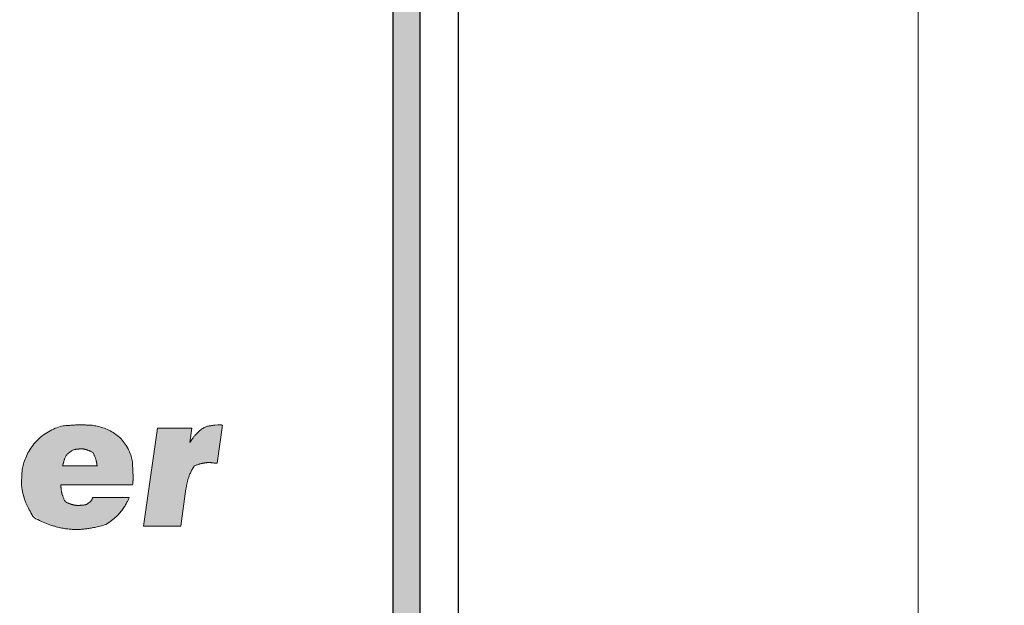
# Model space of a CAD drawing. Units: millimetres. Extents: x 36 to 806, y 2 to 571.
# Drawn here: x 394 to 420, y 369 to 384 of the extents above; entities that cross this region are included whole.
import ezdxf

# ---------------------------------------------------------------- set-up
doc = ezdxf.new("R2010")
doc.units = ezdxf.units.MM
doc.header["$LTSCALE"] = 0.5
for name, color, linetype, lineweight in [('10', 3, 'Continuous', 9), ('11', 251, 'Continuous', 9), ('7', 4, 'Continuous', 9)]:
    doc.layers.add(name, color=color, linetype=linetype, lineweight=lineweight)
doc.styles.get("Standard").update_dxf_attribs({"font": 'txt', "bigfont": 'bigfont'})
doc.styles.add('ＭＳ ゴシック', font='txt')
doc.dimstyles.get("Standard").update_dxf_attribs({"dimtxt": 0.18, "dimasz": 0.18, "dimexe": 0.18, "dimexo": 0.0625, "dimgap": 0.09, "dimtad": 0, "dimtih": 1, "dimtoh": 1, "dimdec": 4, "dimzin": 0, "dimdsep": 46, "dimtxsty": 'Standard', "dimcen": 0.09, "dimadec": 0, "dimazin": 0, "dimtfac": 1, "dimtdec": 4, "dimtofl": 0, "dimtmove": 0, "dimatfit": 3, "dimfxl": 1, "dimtolj": 1, "dimtzin": 0, "dimarcsym": 0})

# ---------------------------------------------------------------- blocks, each defined once
blk = doc.blocks.new('_OPEN')
at = {"color": 0}
for q in [(-1, 0.1667), (-1, -0.1667), (-1, 0)]:
    blk.add_line((0, 0), q, dxfattribs=at)
blk = doc.blocks.new('Dim1')
at = {"layer": '10', "color": 3, "linetype": 'Continuous', "lineweight": 9}
for p, q in [((404.927, 430.257), (419.677, 430.257)), ((417.427, 430.257), (417.427, 357.257)), ((404.927, 357.257), (419.677, 357.257))]:
    blk.add_line(p, q, dxfattribs=at)
at = {"layer": '10', "color": 3, "linetype": 'Continuous', "lineweight": 9, "xscale": 5.1763809, "yscale": 5.1763809, "zscale": 5.1763809}
for p, rotation in [((417.427, 430.257), 89.99999999999991), ((417.427, 357.257), 269.9999999999998)]:
    blk.add_blockref('_OPEN', p, dxfattribs=dict(at, rotation=rotation))
at = {"layer": '10', "color": 3, "linetype": 'Continuous', "lineweight": 9, "insert": (417.427, 393.757), "char_height": 8, "width": 64.7619, "attachment_point": 8, "rotation": 90, "style": 'ＭＳ ゴシック'}
blk.add_mtext('73', dxfattribs=at)
blk = doc.blocks.new('Dim9')
at = {"layer": '10', "color": 3, "linetype": 'Continuous', "lineweight": 9}
for p, q in [((417.227, 279.429), (417.227, 310.465)), ((405.927, 286.629), (419.477, 286.629)), ((406.927, 285.429), (419.477, 285.429))]:
    blk.add_line(p, q, dxfattribs=at)
at = {"layer": '10', "color": 3, "linetype": 'Continuous', "lineweight": 9, "xscale": 5.1763809, "yscale": 5.1763809, "zscale": 5.1763809}
for p, rotation in [((417.227, 286.629), 269.9999999999998), ((417.227, 285.429), 89.99999999999959)]:
    blk.add_blockref('_OPEN', p, dxfattribs=dict(at, rotation=rotation))
at = {"layer": '10', "color": 3, "linetype": 'Continuous', "lineweight": 9, "insert": (417.227, 299.965), "char_height": 8, "width": 78.09524, "attachment_point": 7, "rotation": 90, "style": 'ＭＳ ゴシック'}
blk.add_mtext('1.2', dxfattribs=at)

msp = doc.modelspace()

# ---------------------------------------------------------------- hatches: boundary and pattern name
at = {"layer": '7', "linetype": 'Continuous', "lineweight": 20}
h = msp.add_hatch(color=4, dxfattribs=at)
edge = h.paths.add_edge_path(flags=0)
edge.add_line((404.427, 359.257), (404.427, 428.257))
edge.add_arc((403.427, 428.257), 1, 0, 90)
edge.add_line((403.427, 429.257), (323.427, 429.257))
edge.add_arc((323.427, 428.257), 1, 90, 180)
edge.add_line((322.427, 428.257), (322.427, 359.257))
edge.add_arc((323.427, 359.257), 1, 180, 270)
edge.add_line((323.427, 358.257), (331.617, 358.257))
edge.add_line((331.617, 358.257), (331.617, 363.457))
edge.add_arc((333.617, 363.457), 2, 90, 180, ccw=False)
edge.add_line((333.617, 365.457), (348.817, 365.457))
edge.add_arc((348.817, 363.457), 2, 0, 90, ccw=False)
edge.add_line((350.817, 363.457), (350.817, 358.257))
edge.add_line((350.817, 358.257), (353.617, 358.257))
edge.add_line((353.617, 358.257), (353.617, 369.057))
edge.add_arc((355.617, 369.057), 2, 90, 180, ccw=False)
edge.add_line((355.617, 371.057), (363.197, 371.057))
edge.add_arc((363.197, 369.057), 2, 0, 90, ccw=False)
edge.add_line((365.197, 369.057), (365.197, 358.257))
edge.add_line((365.197, 358.257), (371.027, 358.257))
edge.add_line((371.027, 358.257), (371.027, 360.557))
edge.add_arc((373.027, 360.557), 2, 90, 180, ccw=False)
edge.add_line((373.027, 362.557), (394.827, 362.557))
edge.add_arc((394.827, 360.557), 2, 0, 90, ccw=False)
edge.add_line((396.827, 360.557), (396.827, 358.257))
edge.add_line((396.827, 358.257), (403.427, 358.257))
edge.add_arc((403.427, 359.257), 1, 270, 360)
edge = h.paths.add_edge_path(flags=0)
edge.add_line((323.127, 359.257), (323.127, 428.257))
edge.add_arc((323.427, 428.257), 0.3, 90, 180, ccw=False)
edge.add_line((323.427, 428.557), (403.427, 428.557))
edge.add_arc((403.427, 428.257), 0.3, 0, 90, ccw=False)
edge.add_line((403.727, 428.257), (403.727, 359.257))
edge.add_arc((403.427, 359.257), 0.3, 270, 360, ccw=False)
edge.add_line((403.427, 358.957), (397.527, 358.957))
edge.add_line((397.527, 358.957), (397.527, 360.557))
edge.add_arc((394.827, 360.557), 2.7, 0, 90)
edge.add_line((394.827, 363.257), (373.027, 363.257))
edge.add_arc((373.027, 360.557), 2.7, 90, 180)
edge.add_line((370.327, 360.557), (370.327, 358.957))
edge.add_line((370.327, 358.957), (365.897, 358.957))
edge.add_line((365.897, 358.957), (365.897, 369.057))
edge.add_arc((363.197, 369.057), 2.7, 0, 90)
edge.add_line((363.197, 371.757), (355.617, 371.757))
edge.add_arc((355.617, 369.057), 2.7, 90, 180)
edge.add_line((352.917, 369.057), (352.917, 358.957))
edge.add_line((352.917, 358.957), (351.517, 358.957))
edge.add_line((351.517, 358.957), (351.517, 363.457))
edge.add_arc((348.817, 363.457), 2.7, 0, 90)
edge.add_line((348.817, 366.157), (333.617, 366.157))
edge.add_arc((333.617, 363.457), 2.7, 90, 180)
edge.add_line((330.917, 363.457), (330.917, 358.957))
edge.add_line((330.917, 358.957), (323.427, 358.957))
edge.add_arc((323.427, 359.257), 0.3, 180, 270, ccw=False)
h = msp.add_hatch(color=4, dxfattribs=at)
h.paths.add_polyline_path([(395.886, 371.959), (395.883, 371.951), (395.882, 371.949), (395.882, 371.947), (395.881, 371.945), (395.88, 371.943), (395.879, 371.941), (395.878, 371.938), (395.877, 371.936), (395.876, 371.933), (395.875, 371.93), (395.873, 371.927), (395.872, 371.923), (395.871, 371.92), (395.869, 371.916), (395.867, 371.913), (395.865, 371.909), (395.863, 371.905), (395.86, 371.901), (395.858, 371.897), (395.855, 371.893), (395.852, 371.889), (395.849, 371.884), (395.846, 371.88), (395.843, 371.876), (395.839, 371.872), (395.836, 371.868), (395.832, 371.864), (395.829, 371.86), (395.825, 371.856), (395.821, 371.852), (395.818, 371.849), (395.814, 371.845), (395.81, 371.841), (395.806, 371.838), (395.801, 371.834), (395.797, 371.831), (395.793, 371.828), (395.788, 371.824), (395.784, 371.821), (395.779, 371.818), (395.775, 371.815), (395.77, 371.812), (395.765, 371.809), (395.76, 371.806), (395.756, 371.803), (395.751, 371.8), (395.746, 371.797), (395.74, 371.795), (395.735, 371.792), (395.73, 371.79), (395.725, 371.787), (395.719, 371.785), (395.714, 371.782), (395.708, 371.78), (395.703, 371.778), (395.697, 371.776), (395.692, 371.774), (395.686, 371.772), (395.68, 371.77), (395.674, 371.768), (395.668, 371.767), (395.662, 371.765), (395.656, 371.763), (395.65, 371.762), (395.644, 371.76), (395.637, 371.759), (395.631, 371.758), (395.625, 371.756), (395.618, 371.755), (395.612, 371.754), (395.605, 371.753), (395.599, 371.752), (395.593, 371.751), (395.587, 371.75), (395.581, 371.749), (395.575, 371.749), (395.57, 371.748), (395.564, 371.748), (395.559, 371.747), (395.554, 371.747), (395.55, 371.747), (395.545, 371.747), (395.541, 371.747), (395.537, 371.747), (395.533, 371.747), (395.529, 371.746), (395.526, 371.746), (395.523, 371.746), (395.52, 371.746), (395.517, 371.746), (395.515, 371.746), (395.503, 371.746), (395.485, 371.746), (395.482, 371.746), (395.478, 371.747), (395.474, 371.747), (395.469, 371.747), (395.464, 371.747), (395.459, 371.747), (395.453, 371.747), (395.448, 371.748), (395.441, 371.748), (395.435, 371.748), (395.428, 371.748), (395.421, 371.749), (395.414, 371.75), (395.406, 371.751), (395.399, 371.752), (395.391, 371.753), (395.382, 371.755), (395.374, 371.757), (395.365, 371.759), (395.356, 371.762), (395.347, 371.764), (395.337, 371.767), (395.329, 371.77), (395.32, 371.773), (395.311, 371.776), (395.302, 371.779), (395.294, 371.782), (395.286, 371.786), (395.277, 371.789), (395.269, 371.793), (395.261, 371.797), (395.254, 371.801), (395.246, 371.806), (395.239, 371.81), (395.231, 371.815), (395.224, 371.82), (395.217, 371.825), (395.21, 371.83), (395.203, 371.836), (395.197, 371.842), (395.19, 371.847), (395.184, 371.853), (395.178, 371.859), (395.172, 371.866), (395.166, 371.872), (395.16, 371.879), (395.154, 371.885), (395.149, 371.892), (395.143, 371.899), (395.138, 371.906), (395.133, 371.913), (395.128, 371.921), (395.123, 371.928), (395.119, 371.936), (395.114, 371.944), (395.11, 371.952), (395.106, 371.96), (395.102, 371.968), (395.098, 371.977), (395.095, 371.985), (395.091, 371.994), (395.088, 372.003), (395.085, 372.012), (395.082, 372.021), (395.079, 372.03), (395.076, 372.04), (395.073, 372.049), (395.071, 372.059), (395.068, 372.069), (395.066, 372.079), (395.064, 372.089), (395.062, 372.098), (395.06, 372.108), (395.059, 372.117), (395.058, 372.125), (395.056, 372.134), (395.056, 372.142), (395.055, 372.15), (395.054, 372.157), (395.054, 372.165), (395.054, 372.171), (395.054, 372.178), (395.053, 372.184), (395.053, 372.19), (395.053, 372.196), (395.053, 372.201), (395.053, 372.206), (395.053, 372.211), (395.053, 372.215), (395.052, 372.219), (395.052, 372.238), (395.052, 372.284), (396.922, 372.284), (396.924, 372.295), (396.924, 372.297), (396.924, 372.299), (396.924, 372.302), (396.925, 372.305), (396.925, 372.308), (396.925, 372.311), (396.926, 372.314), (396.926, 372.318), (396.927, 372.322), (396.927, 372.326), (396.927, 372.33), (396.928, 372.334), (396.928, 372.339), (396.929, 372.344), (396.929, 372.349), (396.93, 372.354), (396.93, 372.36), (396.93, 372.365), (396.931, 372.371), (396.931, 372.377), (396.932, 372.383), (396.932, 372.39), (396.932, 372.396), (396.933, 372.402), (396.933, 372.408), (396.933, 372.414), (396.934, 372.421), (396.934, 372.427), (396.934, 372.433), (396.935, 372.439), (396.935, 372.445), (396.935, 372.451), (396.936, 372.457), (396.936, 372.462), (396.936, 372.467), (396.936, 372.472), (396.936, 372.477), (396.936, 372.482), (396.936, 372.486), (396.936, 372.49), (396.936, 372.494), (396.936, 372.498), (396.936, 372.502), (396.936, 372.505), (396.936, 372.508), (396.936, 372.511), (396.936, 372.514), (396.936, 372.516), (396.936, 372.519), (396.936, 372.521), (396.937, 372.531), (396.936, 372.557), (396.936, 372.563), (396.936, 372.569), (396.936, 372.575), (396.936, 372.582), (396.935, 372.59), (396.935, 372.598), (396.935, 372.606), (396.935, 372.615), (396.935, 372.624), (396.935, 372.634), (396.934, 372.645), (396.934, 372.656), (396.933, 372.667), (396.933, 372.679), (396.932, 372.691), (396.931, 372.704), (396.929, 372.717), (396.928, 372.73), (396.927, 372.745), (396.925, 372.759), (396.923, 372.774), (396.921, 372.788), (396.919, 372.803), (396.917, 372.817), (396.915, 372.832), (396.913, 372.846), (396.91, 372.86), (396.908, 372.874), (396.905, 372.888), (396.903, 372.902), (396.9, 372.916), (396.897, 372.929), (396.894, 372.943), (396.891, 372.956), (396.887, 372.97), (396.884, 372.983), (396.88, 372.996), (396.877, 373.009), (396.873, 373.022), (396.869, 373.035), (396.866, 373.048), (396.862, 373.061), (396.857, 373.074), (396.853, 373.086), (396.849, 373.099), (396.844, 373.111), (396.84, 373.123), (396.835, 373.135), (396.83, 373.147), (396.825, 373.159), (396.82, 373.171), (396.815, 373.183), (396.809, 373.195), (396.804, 373.206), (396.798, 373.218), (396.793, 373.229), (396.787, 373.24), (396.781, 373.251), (396.775, 373.262), (396.769, 373.273), (396.762, 373.284), (396.756, 373.295), (396.75, 373.306), (396.743, 373.316), (396.736, 373.327), (396.73, 373.337), (396.723, 373.348), (396.716, 373.358), (396.709, 373.368), (396.701, 373.378), (396.694, 373.388), (396.687, 373.398), (396.679, 373.408), (396.671, 373.417), (396.663, 373.427), (396.656, 373.436), (396.648, 373.446), (396.639, 373.455), (396.631, 373.464), (396.623, 373.473), (396.614, 373.482), (396.606, 373.491), (396.597, 373.5), (396.588, 373.508), (396.579, 373.517), (396.57, 373.525), (396.561, 373.533), (396.552, 373.542), (396.542, 373.55), (396.533, 373.558), (396.523, 373.566), (396.514, 373.573), (396.504, 373.581), (396.494, 373.589), (396.484, 373.596), (396.474, 373.604), (396.464, 373.611), (396.453, 373.618), (396.443, 373.625), (396.433, 373.632), (396.422, 373.639), (396.411, 373.646), (396.401, 373.652), (396.39, 373.659), (396.379, 373.665), (396.368, 373.672), (396.356, 373.678), (396.345, 373.684), (396.334, 373.69), (396.322, 373.696), (396.311, 373.702), (396.299, 373.707), (396.287, 373.713), (396.275, 373.718), (396.263, 373.724), (396.251, 373.729), (396.239, 373.734), (396.226, 373.739), (396.214, 373.744), (396.201, 373.749), (396.189, 373.754), (396.176, 373.758), (396.163, 373.763), (396.15, 373.767), (396.137, 373.771), (396.124, 373.776), (396.111, 373.78), (396.098, 373.784), (396.084, 373.787), (396.071, 373.791), (396.057, 373.795), (396.043, 373.798), (396.029, 373.802), (396.015, 373.805), (396.001, 373.808), (395.987, 373.811), (395.973, 373.814), (395.959, 373.817), (395.944, 373.82), (395.93, 373.823), (395.915, 373.825), (395.9, 373.828), (395.885, 373.83), (395.87, 373.833), (395.855, 373.835), (395.84, 373.837), (395.825, 373.839), (395.809, 373.84), (395.794, 373.842), (395.778, 373.844), (395.763, 373.845), (395.748, 373.847), (395.734, 373.848), (395.72, 373.849), (395.706, 373.85), (395.693, 373.851), (395.681, 373.851), (395.669, 373.852), (395.658, 373.852), (395.647, 373.852), (395.636, 373.853), (395.626, 373.853), (395.617, 373.853), (395.608, 373.853), (395.599, 373.853), (395.592, 373.854), (395.584, 373.854), (395.577, 373.854), (395.571, 373.854), (395.565, 373.854), (395.538, 373.855), (395.51, 373.854), (395.504, 373.854), (395.497, 373.854), (395.49, 373.854), (395.483, 373.854), (395.475, 373.854), (395.466, 373.853), (395.457, 373.853), (395.447, 373.853), (395.437, 373.853), (395.426, 373.853), (395.415, 373.852), (395.403, 373.852), (395.391, 373.851), (395.378, 373.85), (395.365, 373.849), (395.351, 373.848), (395.337, 373.847), (395.322, 373.845), (395.307, 373.843), (395.291, 373.841), (395.275, 373.839), (395.259, 373.837), (395.243, 373.835), (395.227, 373.832), (395.212, 373.83), (395.196, 373.827), (395.181, 373.824), (395.165, 373.821), (395.15, 373.818), (395.135, 373.815), (395.119, 373.812), (395.104, 373.809), (395.089, 373.805), (395.074, 373.802), (395.059, 373.798), (395.045, 373.794), (395.03, 373.79), (395.015, 373.785), (395.001, 373.781), (394.987, 373.777), (394.972, 373.772), (394.958, 373.767), (394.944, 373.762), (394.93, 373.757), (394.916, 373.752), (394.902, 373.747), (394.888, 373.741), (394.875, 373.736), (394.861, 373.73), (394.847, 373.724), (394.834, 373.718), (394.821, 373.712), (394.807, 373.706), (394.794, 373.7), (394.781, 373.693), (394.768, 373.687), (394.755, 373.68), (394.743, 373.673), (394.73, 373.666), (394.717, 373.659), (394.705, 373.651), (394.692, 373.644), (394.68, 373.637), (394.668, 373.629), (394.656, 373.621), (394.643, 373.613), (394.631, 373.605), (394.619, 373.597), (394.608, 373.589), (394.596, 373.58), (394.584, 373.572), (394.573, 373.563), (394.561, 373.555), (394.55, 373.546), (394.539, 373.537), (394.527, 373.527), (394.516, 373.518), (394.505, 373.509), (394.495, 373.499), (394.484, 373.489), (394.473, 373.48), (394.463, 373.47), (394.452, 373.46), (394.442, 373.45), (394.432, 373.439), (394.421, 373.429), (394.411, 373.418), (394.401, 373.408), (394.392, 373.397), (394.382, 373.386), (394.372, 373.376), (394.363, 373.365), (394.354, 373.354), (394.344, 373.342), (394.335, 373.331), (394.326, 373.32), (394.317, 373.308), (394.309, 373.297), (394.3, 373.285), (394.292, 373.273), (394.283, 373.262), (394.275, 373.25), (394.267, 373.238), (394.259, 373.226), (394.251, 373.213), (394.244, 373.201), (394.236, 373.189), (394.229, 373.176), (394.221, 373.164), (394.214, 373.151), (394.207, 373.138), (394.2, 373.126), (394.193, 373.113), (394.186, 373.1), (394.18, 373.087), (394.173, 373.074), (394.167, 373.06), (394.161, 373.047), (394.155, 373.034), (394.149, 373.02), (394.143, 373.006), (394.138, 372.993), (394.132, 372.979), (394.127, 372.965), (394.122, 372.951), (394.117, 372.937), (394.112, 372.923), (394.107, 372.909), (394.102, 372.894), (394.098, 372.88), (394.093, 372.865), (394.089, 372.851), (394.085, 372.836), (394.081, 372.821), (394.077, 372.807), (394.073, 372.792), (394.069, 372.777), (394.066, 372.762), (394.063, 372.746), (394.059, 372.731), (394.056, 372.716), (394.053, 372.7), (394.05, 372.685), (394.047, 372.669), (394.045, 372.654), (394.042, 372.638), (394.04, 372.622), (394.037, 372.606), (394.035, 372.59), (394.033, 372.574), (394.031, 372.558), (394.029, 372.542), (394.028, 372.527), (394.027, 372.513), (394.025, 372.499), (394.024, 372.486), (394.023, 372.473), (394.023, 372.46), (394.022, 372.449), (394.022, 372.437), (394.022, 372.426), (394.022, 372.416), (394.021, 372.406), (394.021, 372.397), (394.021, 372.389), (394.021, 372.38), (394.021, 372.373), (394.021, 372.366), (394.021, 372.359), (394.02, 372.353), (394.02, 372.325), (394.02, 372.302), (394.02, 372.298), (394.02, 372.292), (394.021, 372.287), (394.021, 372.281), (394.021, 372.274), (394.021, 372.267), (394.021, 372.26), (394.021, 372.252), (394.021, 372.244), (394.022, 372.235), (394.022, 372.226), (394.022, 372.217), (394.023, 372.207), (394.024, 372.197), (394.025, 372.186), (394.026, 372.175), (394.027, 372.164), (394.029, 372.152), (394.03, 372.14), (394.032, 372.127), (394.034, 372.114), (394.036, 372.101), (394.038, 372.089), (394.04, 372.076), (394.043, 372.063), (394.045, 372.051), (394.048, 372.038), (394.05, 372.026), (394.053, 372.014), (394.056, 372.002), (394.059, 371.989), (394.062, 371.977), (394.065, 371.965), (394.069, 371.953), (394.072, 371.941), (394.076, 371.93), (394.079, 371.918), (394.083, 371.906), (394.087, 371.895), (394.091, 371.883), (394.096, 371.872), (394.1, 371.86), (394.104, 371.849), (394.109, 371.838), (394.114, 371.827), (394.119, 371.816), (394.123, 371.805), (394.128, 371.794), (394.134, 371.783), (394.139, 371.772), (394.144, 371.761), (394.15, 371.751), (394.155, 371.74), (394.161, 371.73), (394.167, 371.719), (394.173, 371.709), (394.179, 371.699), (394.186, 371.688), (394.192, 371.678), (394.199, 371.668), (394.205, 371.658), (394.212, 371.649), (394.219, 371.639), (394.226, 371.629), (394.233, 371.619), (394.24, 371.61), (394.248, 371.6), (394.255, 371.591), (394.263, 371.581), (394.27, 371.572), (394.278, 371.563), (394.286, 371.553), (394.294, 371.544), (394.302, 371.535), (394.31, 371.526), (394.319, 371.518), (394.327, 371.509), (394.336, 371.5), (394.345, 371.492), (394.354, 371.483), (394.363, 371.475), (394.372, 371.466), (394.381, 371.458), (394.39, 371.45), (394.4, 371.442), (394.409, 371.434), (394.419, 371.426), (394.428, 371.418), (394.438, 371.41), (394.448, 371.403), (394.458, 371.395), (394.468, 371.387), (394.478, 371.38), (394.488, 371.373), (394.498, 371.365), (394.509, 371.358), (394.519, 371.351), (394.53, 371.345), (394.541, 371.338), (394.551, 371.331), (394.562, 371.325), (394.573, 371.318), (394.584, 371.312), (394.596, 371.306), (394.607, 371.3), (394.618, 371.293), (394.63, 371.287), (394.641, 371.282), (394.653, 371.276), (394.664, 371.27), (394.676, 371.265), (394.688, 371.259), (394.7, 371.254), (394.712, 371.248), (394.724, 371.243), (394.736, 371.238), (394.748, 371.233), (394.76, 371.229), (394.773, 371.224), (394.785, 371.219), (394.798, 371.215), (394.811, 371.21), (394.823, 371.206), (394.836, 371.202), (394.849, 371.198), (394.862, 371.194), (394.875, 371.19), (394.888, 371.186), (394.902, 371.182), (394.915, 371.179), (394.928, 371.175), (394.942, 371.172), (394.956, 371.168), (394.969, 371.165), (394.983, 371.162), (394.997, 371.159), (395.011, 371.156), (395.025, 371.153), (395.039, 371.151), (395.053, 371.148), (395.067, 371.146), (395.082, 371.143), (395.096, 371.141), (395.111, 371.139), (395.125, 371.137), (395.14, 371.135), (395.155, 371.133), (395.17, 371.131), (395.185, 371.13), (395.2, 371.128), (395.215, 371.126), (395.229, 371.125), (395.243, 371.124), (395.256, 371.123), (395.269, 371.122), (395.282, 371.121), (395.294, 371.12), (395.305, 371.12), (395.316, 371.119), (395.327, 371.119), (395.337, 371.119), (395.347, 371.119), (395.356, 371.119), (395.364, 371.119), (395.372, 371.118), (395.38, 371.118), (395.387, 371.118), (395.394, 371.118), (395.4, 371.118), (395.405, 371.118), (395.432, 371.118), (395.454, 371.118), (395.459, 371.118), (395.464, 371.118), (395.47, 371.118), (395.476, 371.118), (395.482, 371.118), (395.489, 371.118), (395.496, 371.118), (395.504, 371.119), (395.512, 371.119), (395.521, 371.119), (395.53, 371.119), (395.539, 371.119), (395.549, 371.12), (395.559, 371.12), (395.57, 371.121), (395.581, 371.121), (395.592, 371.122), (395.604, 371.123), (395.617, 371.124), (395.629, 371.125), (395.642, 371.126), (395.655, 371.127), (395.668, 371.128), (395.68, 371.13), (395.693, 371.131), (395.706, 371.132), (395.718, 371.134), (395.731, 371.135), (395.743, 371.137), (395.756, 371.139), (395.768, 371.14), (395.78, 371.142), (395.792, 371.144), (395.804, 371.146), (395.817, 371.148), (395.829, 371.15), (395.84, 371.152), (395.852, 371.154), (395.864, 371.156), (395.876, 371.159), (395.888, 371.161), (395.899, 371.164), (395.911, 371.166), (395.923, 371.169), (395.934, 371.171), (395.946, 371.174), (395.957, 371.177), (395.968, 371.18), (395.98, 371.183), (395.991, 371.186), (396.002, 371.189), (396.013, 371.192), (396.024, 371.195), (396.035, 371.199), (396.046, 371.202), (396.057, 371.206), (396.068, 371.209), (396.078, 371.213), (396.089, 371.217), (396.1, 371.22), (396.11, 371.224), (396.121, 371.228), (396.131, 371.232), (396.141, 371.236), (396.152, 371.24), (396.162, 371.244), (396.172, 371.249), (396.182, 371.253), (396.193, 371.257), (396.203, 371.261), (396.213, 371.266), (396.223, 371.27), (396.232, 371.275), (396.242, 371.28), (396.252, 371.284), (396.262, 371.289), (396.271, 371.294), (396.281, 371.299), (396.29, 371.304), (396.3, 371.309), (396.309, 371.314), (396.319, 371.319), (396.328, 371.325), (396.337, 371.33), (396.346, 371.335), (396.355, 371.341), (396.364, 371.346), (396.373, 371.352), (396.382, 371.358), (396.391, 371.363), (396.4, 371.369), (396.408, 371.375), (396.417, 371.381), (396.425, 371.387), (396.434, 371.393), (396.442, 371.399), (396.45, 371.405), (396.459, 371.411), (396.467, 371.418), (396.475, 371.424), (396.483, 371.43), (396.491, 371.437), (396.498, 371.443), (396.506, 371.45), (396.514, 371.457), (396.521, 371.463), (396.529, 371.47), (396.536, 371.477), (396.544, 371.484), (396.551, 371.491), (396.558, 371.497), (396.566, 371.504), (396.573, 371.512), (396.58, 371.519), (396.587, 371.526), (396.594, 371.533), (396.6, 371.54), (396.607, 371.548), (396.614, 371.555), (396.62, 371.563), (396.627, 371.57), (396.633, 371.578), (396.64, 371.585), (396.646, 371.593), (396.652, 371.601), (396.658, 371.609), (396.664, 371.617), (396.67, 371.625), (396.676, 371.633), (396.682, 371.641), (396.688, 371.649), (396.693, 371.657), (396.699, 371.665), (396.705, 371.674), (396.71, 371.682), (396.715, 371.691), (396.721, 371.699), (396.726, 371.708), (396.731, 371.716), (396.736, 371.725), (396.741, 371.734), (396.746, 371.742), (396.75, 371.751), (396.755, 371.76), (396.76, 371.769), (396.764, 371.778), (396.769, 371.787), (396.773, 371.796), (396.778, 371.806), (396.782, 371.815), (396.786, 371.824), (396.79, 371.833), (396.794, 371.841), (396.797, 371.85), (396.801, 371.858), (396.804, 371.865), (396.807, 371.873), (396.809, 371.88), (396.812, 371.887), (396.814, 371.894), (396.816, 371.9), (396.818, 371.906), (396.82, 371.912), (396.822, 371.917), (396.824, 371.922), (396.825, 371.927), (396.827, 371.931), (396.828, 371.935), (396.83, 371.939), (396.831, 371.942), (396.836, 371.959)], flags=0)
h.paths.add_polyline_path([(395.095, 372.778), (395.099, 372.795), (395.099, 372.798), (395.1, 372.802), (395.101, 372.806), (395.102, 372.811), (395.102, 372.816), (395.103, 372.821), (395.104, 372.826), (395.106, 372.832), (395.107, 372.838), (395.108, 372.844), (395.109, 372.851), (395.111, 372.858), (395.113, 372.865), (395.115, 372.872), (395.117, 372.88), (395.119, 372.888), (395.122, 372.896), (395.125, 372.904), (395.128, 372.913), (395.132, 372.922), (395.135, 372.931), (395.139, 372.94), (395.143, 372.948), (395.147, 372.957), (395.151, 372.965), (395.155, 372.974), (395.159, 372.982), (395.163, 372.99), (395.168, 372.998), (395.172, 373.006), (395.177, 373.014), (395.182, 373.021), (395.187, 373.029), (395.192, 373.036), (395.197, 373.043), (395.202, 373.051), (395.208, 373.058), (395.213, 373.064), (395.219, 373.071), (395.225, 373.078), (395.231, 373.084), (395.237, 373.091), (395.243, 373.097), (395.249, 373.103), (395.255, 373.109), (395.261, 373.115), (395.268, 373.12), (395.274, 373.126), (395.281, 373.131), (395.288, 373.137), (395.295, 373.142), (395.302, 373.147), (395.309, 373.152), (395.316, 373.156), (395.323, 373.161), (395.331, 373.165), (395.338, 373.17), (395.346, 373.174), (395.353, 373.178), (395.361, 373.181), (395.369, 373.185), (395.377, 373.189), (395.385, 373.192), (395.393, 373.195), (395.401, 373.198), (395.409, 373.201), (395.417, 373.204), (395.426, 373.207), (395.434, 373.209), (395.443, 373.212), (395.451, 373.214), (395.459, 373.216), (395.467, 373.218), (395.475, 373.219), (395.483, 373.221), (395.49, 373.222), (395.497, 373.223), (395.503, 373.223), (395.51, 373.224), (395.516, 373.224), (395.522, 373.225), (395.527, 373.225), (395.533, 373.225), (395.538, 373.225), (395.542, 373.225), (395.547, 373.225), (395.551, 373.226), (395.555, 373.226), (395.558, 373.226), (395.562, 373.226), (395.577, 373.227), (395.593, 373.226), (395.596, 373.226), (395.599, 373.226), (395.603, 373.226), (395.607, 373.225), (395.612, 373.225), (395.616, 373.225), (395.621, 373.225), (395.626, 373.225), (395.632, 373.225), (395.638, 373.224), (395.644, 373.224), (395.65, 373.224), (395.657, 373.223), (395.663, 373.222), (395.67, 373.221), (395.678, 373.219), (395.685, 373.218), (395.693, 373.216), (395.701, 373.214), (395.709, 373.212), (395.717, 373.21), (395.726, 373.207), (395.734, 373.204), (395.742, 373.202), (395.749, 373.199), (395.757, 373.196), (395.765, 373.192), (395.772, 373.189), (395.78, 373.186), (395.787, 373.182), (395.794, 373.178), (395.801, 373.174), (395.808, 373.17), (395.815, 373.166), (395.822, 373.161), (395.828, 373.157), (395.835, 373.152), (395.841, 373.147), (395.848, 373.142), (395.854, 373.137), (395.86, 373.132), (395.865, 373.126), (395.871, 373.121), (395.877, 373.115), (395.882, 373.109), (395.888, 373.103), (395.893, 373.097), (395.898, 373.091), (395.903, 373.085), (395.908, 373.078), (395.913, 373.072), (395.917, 373.065), (395.922, 373.058), (395.926, 373.051), (395.931, 373.044), (395.935, 373.037), (395.939, 373.029), (395.942, 373.022), (395.946, 373.014), (395.949, 373.006), (395.953, 372.998), (395.956, 372.99), (395.959, 372.982), (395.962, 372.974), (395.965, 372.965), (395.968, 372.957), (395.97, 372.948), (395.973, 372.939), (395.975, 372.931), (395.978, 372.922), (395.98, 372.913), (395.982, 372.904), (395.983, 372.896), (395.985, 372.888), (395.986, 372.88), (395.987, 372.872), (395.988, 372.865), (395.989, 372.858), (395.99, 372.851), (395.99, 372.844), (395.991, 372.838), (395.991, 372.832), (395.991, 372.826), (395.992, 372.821), (395.992, 372.816), (395.992, 372.811), (395.993, 372.806), (395.993, 372.802), (395.993, 372.798), (395.993, 372.795), (395.994, 372.778)], flags=0)
msp.add_hatch(color=4, dxfattribs=at).paths.add_polyline_path([(397.206, 371.207), (398.178, 371.207), (398.316, 372.181), (398.319, 372.197), (398.319, 372.2), (398.32, 372.204), (398.32, 372.208), (398.321, 372.212), (398.322, 372.217), (398.323, 372.221), (398.323, 372.227), (398.324, 372.232), (398.325, 372.238), (398.326, 372.244), (398.327, 372.25), (398.328, 372.256), (398.329, 372.263), (398.33, 372.27), (398.332, 372.277), (398.333, 372.285), (398.334, 372.293), (398.336, 372.301), (398.338, 372.309), (398.339, 372.318), (398.341, 372.326), (398.343, 372.335), (398.345, 372.343), (398.347, 372.352), (398.348, 372.36), (398.35, 372.369), (398.352, 372.377), (398.354, 372.385), (398.356, 372.393), (398.358, 372.401), (398.36, 372.409), (398.362, 372.417), (398.364, 372.425), (398.366, 372.432), (398.368, 372.44), (398.37, 372.447), (398.372, 372.455), (398.374, 372.462), (398.376, 372.47), (398.378, 372.477), (398.38, 372.484), (398.383, 372.491), (398.385, 372.498), (398.387, 372.505), (398.389, 372.512), (398.392, 372.519), (398.394, 372.525), (398.396, 372.532), (398.399, 372.538), (398.401, 372.545), (398.404, 372.551), (398.406, 372.557), (398.409, 372.563), (398.411, 372.57), (398.414, 372.576), (398.417, 372.582), (398.419, 372.587), (398.422, 372.593), (398.424, 372.599), (398.427, 372.605), (398.43, 372.61), (398.432, 372.616), (398.435, 372.621), (398.438, 372.627), (398.44, 372.632), (398.443, 372.637), (398.446, 372.642), (398.449, 372.647), (398.452, 372.652), (398.454, 372.657), (398.457, 372.662), (398.46, 372.667), (398.463, 372.671), (398.466, 372.676), (398.469, 372.681), (398.472, 372.685), (398.475, 372.689), (398.478, 372.694), (398.481, 372.698), (398.484, 372.702), (398.488, 372.706), (398.491, 372.71), (398.494, 372.714), (398.497, 372.718), (398.501, 372.722), (398.504, 372.726), (398.507, 372.729), (398.511, 372.733), (398.514, 372.737), (398.518, 372.74), (398.521, 372.744), (398.525, 372.747), (398.528, 372.751), (398.532, 372.754), (398.536, 372.757), (398.539, 372.76), (398.543, 372.763), (398.547, 372.767), (398.551, 372.77), (398.555, 372.773), (398.559, 372.775), (398.563, 372.778), (398.567, 372.781), (398.571, 372.784), (398.575, 372.787), (398.579, 372.789), (398.584, 372.792), (398.588, 372.795), (398.592, 372.797), (398.597, 372.8), (398.601, 372.802), (398.606, 372.805), (398.61, 372.807), (398.615, 372.809), (398.619, 372.811), (398.624, 372.814), (398.629, 372.816), (398.633, 372.818), (398.638, 372.82), (398.643, 372.822), (398.648, 372.824), (398.653, 372.826), (398.658, 372.828), (398.663, 372.83), (398.668, 372.832), (398.673, 372.833), (398.678, 372.835), (398.683, 372.837), (398.689, 372.839), (398.694, 372.84), (398.699, 372.842), (398.704, 372.843), (398.71, 372.845), (398.715, 372.846), (398.721, 372.848), (398.726, 372.849), (398.732, 372.85), (398.737, 372.852), (398.743, 372.853), (398.749, 372.854), (398.754, 372.855), (398.76, 372.856), (398.766, 372.857), (398.772, 372.858), (398.778, 372.859), (398.784, 372.86), (398.79, 372.861), (398.796, 372.861), (398.802, 372.862), (398.808, 372.863), (398.814, 372.864), (398.82, 372.864), (398.826, 372.865), (398.831, 372.865), (398.836, 372.866), (398.841, 372.866), (398.846, 372.866), (398.851, 372.867), (398.856, 372.867), (398.86, 372.867), (398.864, 372.867), (398.868, 372.867), (398.872, 372.867), (398.875, 372.867), (398.879, 372.867), (398.882, 372.867), (398.885, 372.867), (398.887, 372.867), (398.89, 372.867), (398.892, 372.867), (398.903, 372.868), (398.907, 372.867), (398.908, 372.867), (398.909, 372.867), (398.91, 372.867), (398.911, 372.867), (398.912, 372.867), (398.914, 372.867), (398.915, 372.867), (398.917, 372.867), (398.918, 372.867), (398.92, 372.867), (398.922, 372.867), (398.924, 372.867), (398.926, 372.867), (398.929, 372.867), (398.931, 372.867), (398.934, 372.867), (398.937, 372.866), (398.94, 372.866), (398.943, 372.866), (398.946, 372.866), (398.949, 372.866), (398.953, 372.865), (398.956, 372.865), (398.96, 372.865), (398.963, 372.864), (398.967, 372.864), (398.971, 372.864), (398.975, 372.863), (398.979, 372.863), (398.983, 372.862), (398.987, 372.862), (398.991, 372.862), (398.995, 372.861), (398.999, 372.861), (399.002, 372.86), (399.006, 372.86), (399.009, 372.86), (399.013, 372.859), (399.016, 372.859), (399.019, 372.859), (399.022, 372.858), (399.025, 372.858), (399.028, 372.858), (399.03, 372.858), (399.033, 372.857), (399.035, 372.857), (399.037, 372.857), (399.039, 372.857), (399.041, 372.857), (399.043, 372.856), (399.051, 372.856), (399.059, 372.855), (399.06, 372.855), (399.062, 372.855), (399.064, 372.854), (399.065, 372.854), (399.068, 372.854), (399.07, 372.854), (399.072, 372.854), (399.074, 372.853), (399.077, 372.853), (399.079, 372.853), (399.082, 372.853), (399.085, 372.852), (399.087, 372.852), (399.09, 372.852), (399.093, 372.852), (399.095, 372.851), (399.098, 372.851), (399.101, 372.851), (399.103, 372.851), (399.106, 372.851), (399.109, 372.85), (399.111, 372.85), (399.113, 372.85), (399.115, 372.85), (399.117, 372.85), (399.119, 372.85), (399.121, 372.849), (399.123, 372.849), (399.124, 372.849), (399.125, 372.849), (399.131, 372.849), (399.27, 373.844), (399.269, 373.844), (399.269, 373.844), (399.268, 373.844), (399.268, 373.844), (399.268, 373.844), (399.268, 373.844), (399.267, 373.845), (399.267, 373.845), (399.267, 373.845), (399.266, 373.845), (399.266, 373.845), (399.265, 373.845), (399.265, 373.845), (399.264, 373.845), (399.264, 373.845), (399.263, 373.845), (399.263, 373.845), (399.262, 373.845), (399.262, 373.845), (399.261, 373.845), (399.261, 373.845), (399.26, 373.845), (399.26, 373.846), (399.26, 373.846), (399.259, 373.846), (399.259, 373.846), (399.258, 373.846), (399.258, 373.846), (399.258, 373.846), (399.258, 373.846), (399.257, 373.846), (399.256, 373.846), (399.245, 373.848), (399.243, 373.848), (399.241, 373.848), (399.238, 373.848), (399.236, 373.849), (399.233, 373.849), (399.23, 373.849), (399.227, 373.85), (399.223, 373.85), (399.22, 373.85), (399.216, 373.851), (399.213, 373.851), (399.209, 373.852), (399.205, 373.852), (399.202, 373.852), (399.198, 373.853), (399.194, 373.853), (399.191, 373.853), (399.187, 373.853), (399.183, 373.853), (399.179, 373.854), (399.176, 373.854), (399.172, 373.854), (399.169, 373.854), (399.166, 373.854), (399.164, 373.854), (399.161, 373.854), (399.159, 373.854), (399.157, 373.854), (399.155, 373.854), (399.153, 373.854), (399.145, 373.855), (399.127, 373.854), (399.123, 373.854), (399.119, 373.854), (399.114, 373.854), (399.11, 373.853), (399.104, 373.853), (399.099, 373.853), (399.093, 373.853), (399.087, 373.853), (399.08, 373.852), (399.073, 373.852), (399.066, 373.852), (399.058, 373.851), (399.05, 373.851), (399.042, 373.85), (399.033, 373.848), (399.024, 373.847), (399.015, 373.846), (399.005, 373.844), (398.996, 373.842), (398.985, 373.84), (398.975, 373.838), (398.965, 373.836), (398.954, 373.833), (398.944, 373.83), (398.934, 373.828), (398.924, 373.825), (398.914, 373.821), (398.904, 373.818), (398.894, 373.815), (398.884, 373.811), (398.874, 373.807), (398.865, 373.804), (398.855, 373.8), (398.845, 373.796), (398.836, 373.791), (398.826, 373.787), (398.817, 373.782), (398.807, 373.778), (398.798, 373.773), (398.789, 373.768), (398.78, 373.763), (398.77, 373.757), (398.761, 373.752), (398.752, 373.746), (398.743, 373.741), (398.734, 373.735), (398.725, 373.729), (398.716, 373.723), (398.707, 373.717), (398.698, 373.71), (398.689, 373.704), (398.681, 373.697), (398.672, 373.69), (398.663, 373.683), (398.655, 373.676), (398.646, 373.668), (398.638, 373.661), (398.629, 373.653), (398.621, 373.645), (398.613, 373.637), (398.604, 373.629), (398.596, 373.621), (398.588, 373.612), (398.579, 373.603), (398.571, 373.595), (398.563, 373.586), (398.555, 373.577), (398.547, 373.568), (398.538, 373.558), (398.53, 373.549), (398.522, 373.54), (398.515, 373.531), (398.507, 373.522), (398.5, 373.513), (398.494, 373.505), (398.487, 373.496), (398.481, 373.488), (398.476, 373.481), (398.471, 373.473), (398.466, 373.466), (398.461, 373.459), (398.457, 373.452), (398.452, 373.446), (398.449, 373.44), (398.445, 373.434), (398.441, 373.429), (398.438, 373.424), (398.435, 373.419), (398.432, 373.415), (398.43, 373.411), (398.417, 373.392), (398.471, 373.765), (397.568, 373.765)], flags=0)

# ---------------------------------------------------------------- linework, layer by layer
at = {"layer": '11', "color": 251, "linetype": 'Continuous', "lineweight": 25}
for p, q in [((403.727, 359.257), (403.727, 428.257)), ((404.427, 359.257), (404.427, 428.257)), ((405.427, 359.257), (405.427, 428.257))]:
    msp.add_line(p, q, dxfattribs=at)
at = {"layer": '7', "color": 4, "linetype": 'Continuous', "lineweight": 20}
for p, q in [((397.206, 371.207), (397.568, 373.765)), ((397.568, 373.765), (398.471, 373.765)), ((398.471, 373.765), (398.417, 373.392)), ((399.27, 373.844), (399.131, 372.849)), ((395.095, 372.778), (395.994, 372.778)), ((396.922, 372.284), (395.052, 372.284)), ((395.052, 372.284), (395.052, 372.238)), ((398.316, 372.181), (398.178, 371.207)), ((395.886, 371.959), (396.836, 371.959)), ((398.178, 371.207), (397.206, 371.207))]:
    msp.add_line(p, q, dxfattribs=at)
for points in [[(394.02, 372.325), (394.024, 372.401), (394.025, 372.417), (394.026, 372.434), (394.027, 372.453), (394.028, 372.473), (394.029, 372.495), (394.031, 372.519), (394.032, 372.544), (394.033, 372.57), (394.035, 372.598), (394.037, 372.628), (394.039, 372.659), (394.043, 372.691), (394.049, 372.724), (394.056, 372.759), (394.065, 372.795), (394.075, 372.832), (394.087, 372.871), (394.1, 372.911), (394.115, 372.952), (394.132, 372.994), (394.15, 373.036), (394.17, 373.078), (394.191, 373.12), (394.213, 373.16), (394.237, 373.2), (394.263, 373.24), (394.289, 373.279), (394.318, 373.317), (394.348, 373.355), (394.379, 373.392), (394.411, 373.428), (394.446, 373.463), (394.481, 373.496), (394.518, 373.529), (394.556, 373.56), (394.596, 373.59), (394.638, 373.619), (394.68, 373.646), (394.724, 373.673), (394.77, 373.698), (394.816, 373.721), (394.86, 373.742), (394.904, 373.761), (394.947, 373.778), (394.988, 373.793), (395.029, 373.805), (395.068, 373.815), (395.106, 373.823), (395.144, 373.828), (395.18, 373.832), (395.215, 373.834), (395.248, 373.836), (395.279, 373.838), (395.309, 373.84), (395.336, 373.842), (395.362, 373.843), (395.387, 373.845), (395.409, 373.846), (395.429, 373.848), (395.448, 373.849), (395.538, 373.855)], [(395.538, 373.855), (395.606, 373.852), (395.621, 373.851), (395.636, 373.851), (395.653, 373.85), (395.672, 373.849), (395.692, 373.848), (395.713, 373.847), (395.736, 373.847), (395.76, 373.846), (395.785, 373.844), (395.812, 373.843), (395.84, 373.842), (395.869, 373.839), (395.899, 373.835), (395.931, 373.83), (395.964, 373.823), (395.998, 373.816), (396.033, 373.807), (396.07, 373.797), (396.108, 373.786), (396.147, 373.774), (396.186, 373.761), (396.225, 373.746), (396.263, 373.729), (396.301, 373.712), (396.339, 373.693), (396.376, 373.672), (396.413, 373.65), (396.449, 373.627), (396.485, 373.602), (396.52, 373.575), (396.555, 373.548), (396.588, 373.518), (396.62, 373.487), (396.65, 373.455), (396.679, 373.421), (396.706, 373.385), (396.732, 373.348), (396.757, 373.31), (396.781, 373.269), (396.803, 373.228), (396.823, 373.186), (396.841, 373.145), (396.858, 373.105), (396.872, 373.066), (396.885, 373.028), (396.896, 372.991), (396.904, 372.955), (396.911, 372.92), (396.916, 372.887), (396.918, 372.854), (396.92, 372.822), (396.922, 372.793), (396.923, 372.764), (396.925, 372.738), (396.926, 372.713), (396.928, 372.689), (396.929, 372.668), (396.93, 372.647), (396.931, 372.629), (396.932, 372.612), (396.937, 372.531)], [(398.417, 373.392), (398.441, 373.426), (398.446, 373.434), (398.452, 373.442), (398.458, 373.45), (398.464, 373.46), (398.471, 373.47), (398.479, 373.48), (398.487, 373.492), (398.495, 373.504), (398.504, 373.516), (398.514, 373.53), (398.524, 373.544), (398.536, 373.559), (398.549, 373.574), (398.563, 373.59), (398.579, 373.607), (398.596, 373.625), (398.614, 373.643), (398.634, 373.661), (398.655, 373.681), (398.678, 373.701), (398.701, 373.721), (398.724, 373.738), (398.747, 373.755), (398.769, 373.769), (398.792, 373.782), (398.814, 373.793), (398.837, 373.802), (398.859, 373.809), (398.881, 373.815), (398.903, 373.819), (398.924, 373.822), (398.945, 373.825), (398.964, 373.828), (398.983, 373.831), (399.001, 373.834), (399.018, 373.836), (399.035, 373.839), (399.05, 373.841), (399.065, 373.843), (399.079, 373.845), (399.145, 373.855)], [(399.145, 373.855), (399.155, 373.854), (399.158, 373.854), (399.16, 373.854), (399.162, 373.854), (399.165, 373.854), (399.168, 373.854), (399.171, 373.854), (399.174, 373.854), (399.177, 373.854), (399.181, 373.853), (399.184, 373.853), (399.188, 373.853), (399.192, 373.853), (399.195, 373.853), (399.199, 373.852), (399.203, 373.852), (399.206, 373.852), (399.21, 373.852), (399.214, 373.851), (399.218, 373.851), (399.221, 373.85), (399.225, 373.85), (399.228, 373.85), (399.231, 373.849), (399.234, 373.849), (399.237, 373.849), (399.24, 373.848), (399.242, 373.848), (399.244, 373.848), (399.246, 373.847), (399.248, 373.847), (399.256, 373.846)], [(399.256, 373.846), (399.257, 373.846), (399.257, 373.846), (399.258, 373.846), (399.258, 373.846), (399.258, 373.846), (399.259, 373.846), (399.259, 373.846), (399.259, 373.846), (399.26, 373.846), (399.26, 373.846), (399.261, 373.845), (399.261, 373.845), (399.262, 373.845), (399.262, 373.845), (399.263, 373.845), (399.263, 373.845), (399.264, 373.845), (399.264, 373.845), (399.264, 373.845), (399.265, 373.845), (399.265, 373.845), (399.266, 373.845), (399.266, 373.845), (399.267, 373.845), (399.267, 373.845), (399.267, 373.844), (399.268, 373.844), (399.268, 373.844), (399.268, 373.844), (399.269, 373.844), (399.269, 373.844), (399.27, 373.844)], [(395.577, 373.227), (395.543, 373.223), (395.536, 373.223), (395.528, 373.222), (395.52, 373.221), (395.511, 373.22), (395.501, 373.219), (395.49, 373.218), (395.479, 373.217), (395.467, 373.216), (395.455, 373.215), (395.441, 373.214), (395.428, 373.212), (395.413, 373.208), (395.398, 373.203), (395.382, 373.197), (395.365, 373.19), (395.348, 373.181), (395.33, 373.17), (395.311, 373.158), (395.292, 373.145), (395.272, 373.13), (395.252, 373.115), (395.234, 373.099), (395.218, 373.083), (395.203, 373.067), (395.19, 373.051), (395.178, 373.035), (395.168, 373.018), (395.159, 373.001), (395.152, 372.985), (395.147, 372.968), (395.142, 372.951), (395.138, 372.935), (395.134, 372.919), (395.13, 372.905), (395.126, 372.89), (395.122, 372.877), (395.119, 372.864), (395.116, 372.852), (395.112, 372.841), (395.109, 372.83), (395.095, 372.778)], [(395.994, 372.778), (395.994, 372.785), (395.993, 372.792), (395.992, 372.799), (395.992, 372.807), (395.991, 372.815), (395.99, 372.824), (395.989, 372.833), (395.987, 372.843), (395.986, 372.853), (395.984, 372.863), (395.982, 372.874), (395.98, 372.884), (395.978, 372.896), (395.975, 372.907), (395.972, 372.919), (395.969, 372.932), (395.965, 372.944), (395.961, 372.957), (395.957, 372.97), (395.952, 372.984), (395.947, 372.997), (395.941, 373.011), (395.936, 373.026), (395.929, 373.04), (395.922, 373.055), (395.915, 373.07), (395.907, 373.085), (395.898, 373.101), (395.889, 373.117), (395.88, 373.133), (395.865, 373.141), (395.851, 373.148), (395.836, 373.156), (395.822, 373.162), (395.809, 373.169), (395.796, 373.174), (395.783, 373.18), (395.77, 373.185), (395.758, 373.189), (395.746, 373.194), (395.735, 373.198), (395.723, 373.201), (395.712, 373.204), (395.702, 373.207), (395.691, 373.21), (395.681, 373.212), (395.672, 373.215), (395.663, 373.216), (395.654, 373.218), (395.645, 373.22), (395.637, 373.221), (395.629, 373.222), (395.621, 373.223), (395.614, 373.224), (395.607, 373.224), (395.6, 373.225), (395.594, 373.225), (395.588, 373.226), (395.582, 373.226), (395.577, 373.227)], [(398.903, 372.868), (398.897, 372.867), (398.89, 372.867), (398.882, 372.866), (398.874, 372.866), (398.866, 372.865), (398.858, 372.865), (398.849, 372.864), (398.839, 372.863), (398.829, 372.862), (398.819, 372.861), (398.808, 372.859), (398.797, 372.858), (398.786, 372.856), (398.774, 372.854), (398.762, 372.851), (398.749, 372.849), (398.736, 372.846), (398.723, 372.843), (398.709, 372.84), (398.695, 372.836), (398.68, 372.832), (398.665, 372.827), (398.65, 372.823), (398.634, 372.817), (398.618, 372.812), (398.602, 372.806), (398.585, 372.8), (398.568, 372.793), (398.55, 372.785), (398.533, 372.778), (398.517, 372.754), (398.502, 372.731), (398.488, 372.708), (398.475, 372.685), (398.463, 372.662), (398.451, 372.639), (398.44, 372.617), (398.43, 372.595), (398.42, 372.573), (398.411, 372.551), (398.403, 372.53), (398.395, 372.509), (398.387, 372.488), (398.38, 372.467), (398.374, 372.447), (398.368, 372.427), (398.362, 372.407), (398.357, 372.387), (398.352, 372.368), (398.348, 372.35), (398.343, 372.331), (398.34, 372.313), (398.336, 372.295), (398.333, 372.278), (398.33, 372.261), (398.327, 372.244), (398.324, 372.228), (398.321, 372.212), (398.319, 372.196), (398.316, 372.181)], [(399.051, 372.856), (399.037, 372.857), (399.034, 372.858), (399.031, 372.858), (399.028, 372.858), (399.025, 372.859), (399.021, 372.859), (399.017, 372.859), (399.013, 372.86), (399.008, 372.86), (399.004, 372.861), (398.999, 372.861), (398.994, 372.862), (398.989, 372.863), (398.984, 372.863), (398.979, 372.863), (398.974, 372.864), (398.969, 372.864), (398.964, 372.865), (398.96, 372.865), (398.955, 372.865), (398.95, 372.865), (398.945, 372.866), (398.94, 372.866), (398.936, 372.866), (398.932, 372.866), (398.928, 372.866), (398.925, 372.867), (398.922, 372.867), (398.919, 372.867), (398.916, 372.867), (398.914, 372.867), (398.903, 372.868)], [(399.131, 372.849), (399.124, 372.849), (399.122, 372.849), (399.12, 372.849), (399.119, 372.85), (399.117, 372.85), (399.115, 372.85), (399.112, 372.85), (399.11, 372.85), (399.108, 372.85), (399.105, 372.851), (399.103, 372.851), (399.1, 372.851), (399.097, 372.851), (399.095, 372.851), (399.092, 372.852), (399.089, 372.852), (399.087, 372.852), (399.084, 372.852), (399.081, 372.853), (399.079, 372.853), (399.076, 372.853), (399.074, 372.853), (399.071, 372.854), (399.069, 372.854), (399.067, 372.854), (399.065, 372.854), (399.063, 372.854), (399.061, 372.855), (399.06, 372.855), (399.058, 372.855), (399.057, 372.855), (399.051, 372.856)], [(396.937, 372.531), (396.936, 372.508), (396.936, 372.503), (396.936, 372.498), (396.936, 372.492), (396.936, 372.487), (396.936, 372.48), (396.936, 372.474), (396.935, 372.467), (396.935, 372.459), (396.935, 372.452), (396.935, 372.444), (396.935, 372.435), (396.935, 372.427), (396.934, 372.419), (396.934, 372.411), (396.934, 372.402), (396.933, 372.394), (396.932, 372.386), (396.932, 372.378), (396.931, 372.37), (396.93, 372.361), (396.929, 372.353), (396.929, 372.346), (396.928, 372.339), (396.927, 372.332), (396.927, 372.326), (396.926, 372.32), (396.926, 372.315), (396.925, 372.31), (396.925, 372.306), (396.924, 372.302), (396.922, 372.284)], [(395.432, 371.118), (395.412, 371.119), (395.39, 371.12), (395.367, 371.122), (395.343, 371.124), (395.318, 371.126), (395.291, 371.128), (395.264, 371.131), (395.235, 371.134), (395.205, 371.138), (395.174, 371.142), (395.142, 371.147), (395.108, 371.153), (395.074, 371.159), (395.039, 371.167), (395.002, 371.175), (394.965, 371.183), (394.927, 371.193), (394.888, 371.204), (394.847, 371.216), (394.806, 371.229), (394.764, 371.243), (394.722, 371.258), (394.678, 371.275), (394.633, 371.292), (394.588, 371.312), (394.542, 371.332), (394.495, 371.354), (394.448, 371.378), (394.4, 371.403), (394.351, 371.43), (394.322, 371.473), (394.295, 371.515), (394.27, 371.556), (394.247, 371.596), (394.225, 371.635), (394.205, 371.674), (394.186, 371.711), (394.168, 371.748), (394.152, 371.784), (394.137, 371.819), (394.124, 371.853), (394.111, 371.887), (394.1, 371.919), (394.089, 371.95), (394.08, 371.981), (394.072, 372.011), (394.064, 372.039), (394.057, 372.067), (394.051, 372.094), (394.046, 372.12), (394.041, 372.145), (394.037, 372.169), (394.034, 372.192), (394.031, 372.214), (394.028, 372.235), (394.026, 372.255), (394.024, 372.274), (394.023, 372.292), (394.021, 372.309), (394.02, 372.325)], [(395.052, 372.238), (395.052, 372.231), (395.053, 372.223), (395.053, 372.214), (395.054, 372.206), (395.055, 372.197), (395.055, 372.187), (395.056, 372.177), (395.058, 372.166), (395.059, 372.156), (395.061, 372.144), (395.062, 372.133), (395.064, 372.121), (395.067, 372.108), (395.069, 372.095), (395.072, 372.082), (395.076, 372.068), (395.079, 372.055), (395.083, 372.04), (395.088, 372.026), (395.092, 372.011), (395.098, 371.995), (395.103, 371.98), (395.109, 371.964), (395.116, 371.948), (395.123, 371.931), (395.131, 371.914), (395.139, 371.897), (395.148, 371.88), (395.158, 371.862), (395.168, 371.844), (395.184, 371.836), (395.201, 371.828), (395.216, 371.82), (395.232, 371.813), (395.247, 371.807), (395.262, 371.8), (395.276, 371.795), (395.29, 371.789), (395.303, 371.785), (395.317, 371.78), (395.329, 371.776), (395.342, 371.772), (395.354, 371.769), (395.366, 371.766), (395.377, 371.763), (395.388, 371.761), (395.399, 371.758), (395.409, 371.756), (395.419, 371.755), (395.428, 371.753), (395.437, 371.752), (395.446, 371.751), (395.454, 371.75), (395.462, 371.749), (395.47, 371.748), (395.477, 371.747), (395.484, 371.747), (395.491, 371.746), (395.497, 371.746), (395.503, 371.746)], [(396.836, 371.959), (396.829, 371.943), (396.822, 371.927), (396.814, 371.909), (396.805, 371.89), (396.796, 371.871), (396.786, 371.851), (396.775, 371.83), (396.764, 371.809), (396.751, 371.787), (396.738, 371.764), (396.724, 371.74), (396.709, 371.717), (396.693, 371.692), (396.676, 371.667), (396.658, 371.642), (396.639, 371.617), (396.618, 371.591), (396.597, 371.565), (396.574, 371.539), (396.55, 371.512), (396.524, 371.486), (396.498, 371.459), (396.469, 371.433), (396.44, 371.406), (396.408, 371.38), (396.375, 371.353), (396.341, 371.327), (396.305, 371.301), (396.267, 371.275), (396.227, 371.25), (396.187, 371.239), (396.148, 371.228), (396.11, 371.218), (396.072, 371.209), (396.036, 371.2), (396.001, 371.192), (395.966, 371.184), (395.933, 371.177), (395.901, 371.171), (395.869, 371.165), (395.838, 371.159), (395.809, 371.154), (395.78, 371.15), (395.752, 371.146), (395.726, 371.142), (395.7, 371.138), (395.675, 371.135), (395.651, 371.133), (395.628, 371.13), (395.605, 371.128), (395.584, 371.126), (395.563, 371.125), (395.544, 371.123), (395.525, 371.122), (395.508, 371.121), (395.491, 371.12), (395.475, 371.119), (395.46, 371.119), (395.445, 371.118), (395.432, 371.118)], [(395.503, 371.746), (395.547, 371.75), (395.556, 371.751), (395.566, 371.752), (395.575, 371.752), (395.585, 371.753), (395.596, 371.754), (395.607, 371.755), (395.618, 371.756), (395.629, 371.757), (395.641, 371.758), (395.653, 371.76), (395.666, 371.761), (395.678, 371.764), (395.691, 371.767), (395.703, 371.771), (395.716, 371.776), (395.728, 371.782), (395.741, 371.789), (395.754, 371.797), (395.766, 371.805), (395.779, 371.815), (395.791, 371.824), (395.803, 371.834), (395.813, 371.843), (395.822, 371.851), (395.831, 371.86), (395.838, 371.868), (395.844, 371.875), (395.85, 371.882), (395.854, 371.889), (395.857, 371.896), (395.86, 371.902), (395.863, 371.908), (395.865, 371.913), (395.868, 371.918), (395.87, 371.923), (395.872, 371.928), (395.874, 371.932), (395.876, 371.936), (395.878, 371.94), (395.879, 371.943), (395.886, 371.959)]]:
    msp.add_lwpolyline(points, dxfattribs=at)

# ---------------------------------------------------------------- dimensions: what is measured, and where the dimension line sits
at = {"layer": '10', "color": 3, "linetype": 'Continuous', "lineweight": 9}
dim = msp.add_linear_dim(base=(417.427, 357.257), p1=(403.427, 430.257), p2=(403.427, 357.257), angle=270, dimstyle='Standard', override={"dimscale": 1, "dimtxt": 8, "dimasz": 5.176381, "dimexe": 2.25, "dimexo": 1.5, "dimgap": 0, "dimtad": 1, "dimtih": 0, "dimtoh": 0, "dimdec": 2, "dimzin": 8, "dimtxsty": 'ＭＳ ゴシック', "dimblk1": 'OPEN', "dimblk2": 'OPEN', "dimsah": 1, "dimse1": 0, "dimse2": 0, "dimtix": 0, "dimtofl": 1, "dimtmove": 1, "dimatfit": 2, "dimtzin": 8}, dxfattribs=at)
dim.commit()
dim.dimension.update_dxf_attribs({"geometry": 'Dim1', "text_midpoint": (417.427, 393.757), "dimtype": 160, "text_rotation": 90})
dim = msp.add_linear_dim(base=(417.227, 286.629), p1=(405.427, 285.429), p2=(404.427, 286.629), angle=90, dimstyle='Standard', override={"dimscale": 1, "dimtxt": 8, "dimasz": 5.176381, "dimexe": 2.25, "dimexo": 1.5, "dimgap": 0, "dimtad": 1, "dimtih": 0, "dimtoh": 0, "dimdec": 2, "dimzin": 8, "dimtxsty": 'ＭＳ ゴシック', "dimblk1": 'OPEN', "dimblk2": 'OPEN', "dimsah": 1, "dimse1": 0, "dimse2": 0, "dimtix": 0, "dimtofl": 1, "dimtmove": 1, "dimatfit": 2, "dimtzin": 8}, dxfattribs=at)
dim.commit()
dim.dimension.update_dxf_attribs({"geometry": 'Dim9', "text_midpoint": (417.227, 305.215), "dimtype": 160})

doc.saveas('drawing.dxf')
